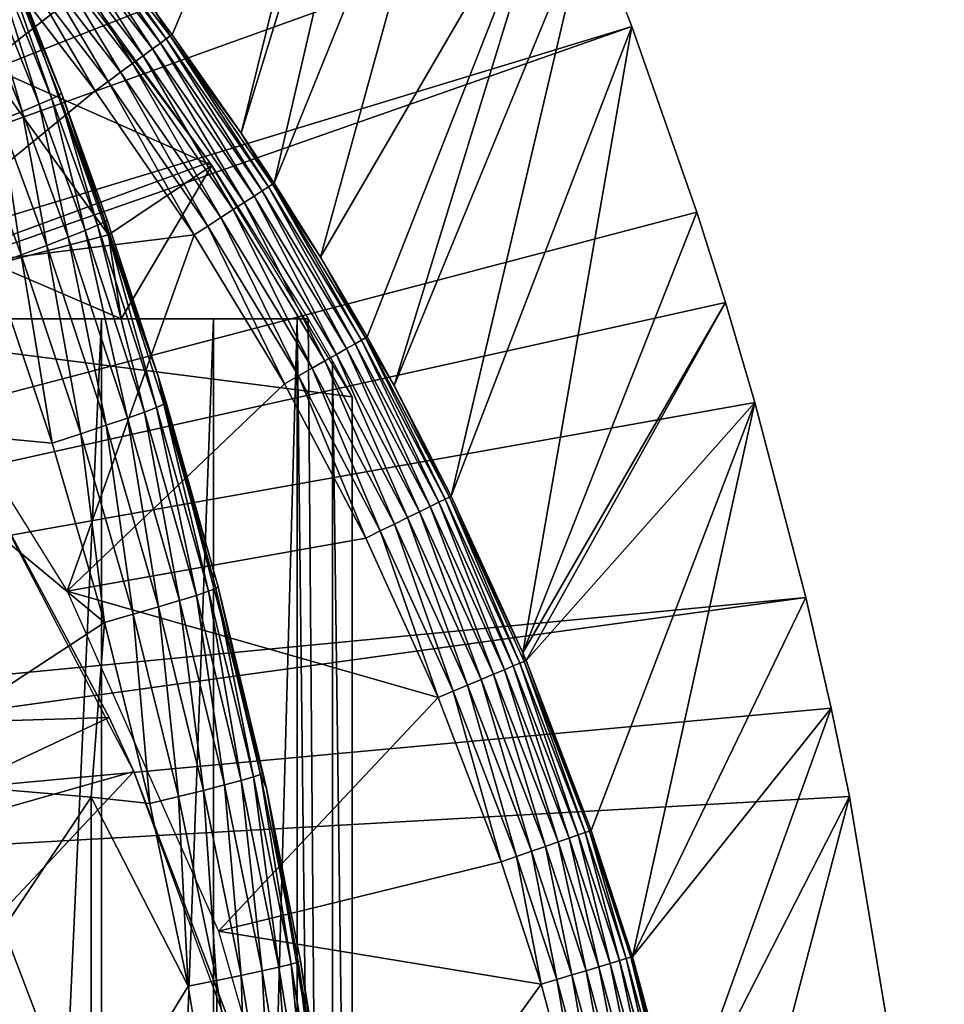
# Model space of a CAD drawing. Extents: x 0 to 508, y 0 to 1505.
# Drawn here: x 441 to 446, y 98 to 104 of the extents above; entities that cross this region are included whole.
import ezdxf

# ---------------------------------------------------------------- set-up
doc = ezdxf.new("R2010")
doc.units = 0
doc.header["$MEASUREMENT"] = 0
doc.layers.get('0').update_dxf_attribs({"linetype": 'CONTINUOUS'})

msp = doc.modelspace()

# ---------------------------------------------------------------- linework, layer by layer
for points in [[(431.565002, 100.7463, 0.052415), (441.062012, 109.4972, 0.052415), (441.581787, 108.789101, 0.052415)], [(431.565002, 100.7463, 0.052415), (441.581787, 108.789101, 0.052415), (442.116302, 107.9907, 0.052415)], [(442.116302, 107.9907, 0.052415), (442.2052, 107.850098, 0.052415), (431.565002, 100.7463, 0.052415)], [(431.565002, 100.7463, 0.052415), (442.2052, 107.850098, 0.052415), (442.621185, 107.1595, 0.052415)], [(431.565002, 100.7463, 0.052415), (442.621185, 107.1595, 0.052415), (431.858612, 100.296898, 0.052415)], [(431.858612, 100.296898, 0.052415), (442.621185, 107.1595, 0.052415), (443.095306, 106.296898, 0.052415)], [(431.858612, 100.296898, 0.052415), (443.095306, 106.296898, 0.052415), (443.220886, 106.052902, 0.052415)], [(441.911499, 103.490799, 49.579842), (443.095306, 106.296898, 0.052415), (441.827515, 103.604401, 49.58025)], [(441.911499, 103.490799, 49.579842), (442.274109, 102.974998, 49.577999), (443.095306, 106.296898, 0.052415)], [(443.095306, 106.296898, 0.052415), (442.274109, 102.974998, 49.577999), (443.220886, 106.052902, 0.052415)], [(443.537689, 105.404297, 0.052415), (431.858612, 100.296898, 0.052415), (443.220886, 106.052902, 0.052415)], [(443.220886, 106.052902, 0.052415), (442.274109, 102.974998, 49.577999), (442.447205, 102.712601, 49.577099)], [(443.220886, 106.052902, 0.052415), (442.447205, 102.712601, 49.577099), (443.537689, 105.404297, 0.052415)], [(443.537689, 105.404297, 0.052415), (432.074188, 99.805359, 0.052415), (431.858612, 100.296898, 0.052415)], [(443.947205, 104.482903, 0.052415), (432.074188, 99.805359, 0.052415), (443.537689, 105.404297, 0.052415)], [(443.537689, 105.404297, 0.052415), (442.447205, 102.712601, 49.577099), (442.690704, 102.3237, 49.575821)], [(443.537689, 105.404297, 0.052415), (442.690704, 102.3237, 49.575821), (443.947205, 104.482903, 0.052415)], [(443.947205, 104.482903, 0.052415), (444.094391, 104.124802, 0.052415), (432.074188, 99.805359, 0.052415)], [(443.947205, 104.482903, 0.052415), (442.690704, 102.3237, 49.575821), (442.935608, 101.905602, 49.574509)], [(443.947205, 104.482903, 0.052415), (442.935608, 101.905602, 49.574509), (443.076385, 101.651299, 49.57375)], [(443.947205, 104.482903, 0.052415), (443.076385, 101.651299, 49.57375), (444.094391, 104.124802, 0.052415)], [(440.225189, 104.170898, 60.488522), (441.447296, 103.732101, 61.486061), (440.933197, 103.330101, 60.488522)], [(432.074188, 99.805359, 0.052415), (444.094391, 104.124802, 0.052415), (444.322906, 103.5345, 0.052415)], [(444.094391, 104.124802, 0.052415), (443.076385, 101.651299, 49.57375), (443.376099, 101.070396, 49.57209)], [(444.094391, 104.124802, 0.052415), (443.376099, 101.070396, 49.57209), (444.322906, 103.5345, 0.052415)], [(440.845612, 104.0494, 84.147263), (441.215607, 103.125999, 84.122528), (440.911194, 104.080704, 83.949493)], [(440.911194, 104.080704, 83.949493), (441.280487, 103.154999, 83.926689), (440.950409, 104.100899, 83.743507)], [(440.911194, 104.080704, 83.949493), (441.215607, 103.125999, 84.122528), (441.280487, 103.154999, 83.926689)], [(441.331299, 103.183502, 83.515121), (441.09201, 103.7967, 83.527618), (440.950409, 104.100899, 83.743507)], [(440.950409, 104.100899, 83.743507), (441.280487, 103.154999, 83.926689), (441.319305, 103.174202, 83.722908)], [(440.950409, 104.100899, 83.743507), (441.319305, 103.174202, 83.722908), (441.331299, 103.183502, 83.515121)], [(440.755096, 104.007797, 84.332916), (441.125793, 103.088097, 84.306648), (440.845612, 104.0494, 84.147263)], [(440.755096, 104.007797, 84.332916), (441.012909, 103.041901, 84.475502), (441.125793, 103.088097, 84.306648)], [(440.845612, 104.0494, 84.147263), (441.125793, 103.088097, 84.306648), (441.215607, 103.125999, 84.122528)], [(441.850403, 103.446098, 49.818081), (441.464813, 104.012299, 49.744789), (441.434601, 103.988197, 49.819241)], [(441.8815, 103.468903, 49.74332), (441.484802, 104.028297, 49.664921), (441.464813, 104.012299, 49.744789)], [(441.850403, 103.446098, 49.818081), (441.8815, 103.468903, 49.74332), (441.464813, 104.012299, 49.744789)], [(441.9021, 103.484001, 49.663139), (441.827515, 103.604401, 49.58025), (441.484802, 104.028297, 49.664921)], [(441.8815, 103.468903, 49.74332), (441.9021, 103.484001, 49.663139), (441.484802, 104.028297, 49.664921)], [(439.816986, 101.980103, 69.109467), (441.24939, 103.980103, 69.109467), (438.632202, 103.980103, 69.109467)], [(442.107513, 102.8228, 69.109467), (441.24939, 103.980103, 69.109467), (439.816986, 101.980103, 69.109467)], [(441.760406, 103.380203, 49.943161), (441.395111, 103.956596, 49.886181), (441.347504, 103.918404, 49.943729)], [(441.809601, 103.416298, 49.88533), (441.434601, 103.988197, 49.819241), (441.395111, 103.956596, 49.886181)], [(441.760406, 103.380203, 49.943161), (441.809601, 103.416298, 49.88533), (441.395111, 103.956596, 49.886181)], [(441.809601, 103.416298, 49.88533), (441.850403, 103.446098, 49.818081), (441.434601, 103.988197, 49.819241)], [(441.703888, 103.338997, 49.989929), (441.347504, 103.918404, 49.943729), (441.292908, 103.874802, 49.990261)], [(441.703888, 103.338997, 49.989929), (441.760406, 103.380203, 49.943161), (441.347504, 103.918404, 49.943729)], [(441.641998, 103.293503, 50.024311), (441.292908, 103.874802, 49.990261), (441.233093, 103.827003, 50.02446)], [(441.641998, 103.293503, 50.024311), (441.703888, 103.338997, 49.989929), (441.292908, 103.874802, 49.990261)], [(441.576294, 103.245399, 50.045341), (441.233093, 103.827003, 50.02446), (441.169708, 103.776199, 50.04538)], [(441.576294, 103.245399, 50.045341), (441.641998, 103.293503, 50.024311), (441.233093, 103.827003, 50.02446)], [(441.331299, 103.183502, 83.515121), (441.84021, 101.694901, 73.109467), (441.09201, 103.7967, 73.109467)], [(441.331299, 103.183502, 83.515121), (441.09201, 103.7967, 73.109467), (441.09201, 103.7967, 83.527618)], [(441.169708, 103.776199, 50.04538), (441.104401, 103.723999, 50.052422), (441.508698, 103.1959, 50.052422)], [(441.169708, 103.776199, 50.04538), (441.508698, 103.1959, 50.052422), (441.576294, 103.245399, 50.045341)], [(441.508698, 103.1959, 50.052422), (441.104401, 103.723999, 50.052422), (440.326508, 102.228996, 50.052422)], [(440.933197, 103.330101, 60.488522), (441.447296, 103.732101, 61.486061), (442.120209, 102.803902, 61.486061)], [(441.9021, 103.484001, 49.663139), (441.911499, 103.490799, 49.579842), (441.827515, 103.604401, 49.58025)], [(432.074188, 99.805359, 0.052415), (444.322906, 103.5345, 0.052415), (432.205994, 99.285011, 0.052415)], [(432.205994, 99.285011, 0.052415), (444.322906, 103.5345, 0.052415), (444.663513, 102.559998, 0.052415)], [(441.9021, 103.484001, 49.663139), (442.274109, 102.974998, 49.577999), (441.911499, 103.490799, 49.579842)], [(444.322906, 103.5345, 0.052415), (443.376099, 101.070396, 49.57209), (443.751007, 100.248001, 49.569969)], [(444.322906, 103.5345, 0.052415), (443.751007, 100.248001, 49.569969), (444.663513, 102.559998, 0.052415)], [(442.341888, 102.644699, 49.884201), (441.850403, 103.446098, 49.818081), (441.809601, 103.416298, 49.88533)], [(442.384308, 102.671997, 49.81654), (441.8815, 103.468903, 49.74332), (441.850403, 103.446098, 49.818081)], [(442.341888, 102.644699, 49.884201), (442.384308, 102.671997, 49.81654), (441.850403, 103.446098, 49.818081)], [(442.416595, 102.692802, 49.741348), (441.9021, 103.484001, 49.663139), (441.8815, 103.468903, 49.74332)], [(442.384308, 102.671997, 49.81654), (442.416595, 102.692802, 49.741348), (441.8815, 103.468903, 49.74332)], [(442.437805, 102.706596, 49.66077), (442.274109, 102.974998, 49.577999), (441.9021, 103.484001, 49.663139)], [(442.416595, 102.692802, 49.741348), (442.437805, 102.706596, 49.66077), (441.9021, 103.484001, 49.663139)], [(442.290588, 102.611397, 49.942402), (441.809601, 103.416298, 49.88533), (441.760406, 103.380203, 49.943161)], [(442.290588, 102.611397, 49.942402), (442.341888, 102.644699, 49.884201), (441.809601, 103.416298, 49.88533)], [(442.166992, 102.5317, 50.024109), (441.703888, 103.338997, 49.989929), (441.641998, 103.293503, 50.024311)], [(442.231689, 102.573402, 49.989491), (441.760406, 103.380203, 49.943161), (441.703888, 103.338997, 49.989929)], [(442.166992, 102.5317, 50.024109), (442.231689, 102.573402, 49.989491), (441.703888, 103.338997, 49.989929)], [(442.231689, 102.573402, 49.989491), (442.290588, 102.611397, 49.942402), (441.760406, 103.380203, 49.943161)], [(440.933197, 103.330101, 60.488522), (441.578308, 102.440399, 60.488522), (440.97879, 102.286102, 59.703018)], [(440.933197, 103.330101, 60.488522), (442.120209, 102.803902, 61.486061), (441.578308, 102.440399, 60.488522)], [(442.098389, 102.487297, 50.045292), (441.641998, 103.293503, 50.024311), (441.576294, 103.245399, 50.045341)], [(442.098389, 102.487297, 50.045292), (442.166992, 102.5317, 50.024109), (441.641998, 103.293503, 50.024311)], [(441.576294, 103.245399, 50.045341), (441.508698, 103.1959, 50.052422), (442.02771, 102.441704, 50.052422)], [(441.576294, 103.245399, 50.045341), (442.02771, 102.441704, 50.052422), (442.098389, 102.487297, 50.045292)], [(441.508698, 103.1959, 50.052422), (440.326508, 102.228996, 50.052422), (442.02771, 102.441704, 50.052422)], [(441.331299, 103.183502, 83.515121), (441.319305, 103.174202, 83.722908), (441.559113, 102.509399, 83.706413)], [(441.331299, 103.183502, 83.515121), (441.559113, 102.509399, 83.706413), (441.571014, 102.5186, 83.500214)], [(441.571014, 102.5186, 83.500214), (441.84021, 101.694901, 73.109467), (441.331299, 103.183502, 83.515121)], [(441.215607, 103.125999, 84.122528), (441.455902, 102.463997, 84.10321), (441.280487, 103.154999, 83.926689)], [(441.280487, 103.154999, 83.926689), (441.520508, 102.490997, 83.908691), (441.319305, 103.174202, 83.722908)], [(441.280487, 103.154999, 83.926689), (441.455902, 102.463997, 84.10321), (441.520508, 102.490997, 83.908691)], [(441.319305, 103.174202, 83.722908), (441.520508, 102.490997, 83.908691), (441.559113, 102.509399, 83.706413)], [(441.012909, 103.041901, 84.475502), (441.254211, 102.385597, 84.454407), (441.125793, 103.088097, 84.306648)], [(441.125793, 103.088097, 84.306648), (441.366608, 102.428596, 84.286278), (441.215607, 103.125999, 84.122528)], [(441.125793, 103.088097, 84.306648), (441.254211, 102.385597, 84.454407), (441.366608, 102.428596, 84.286278)], [(441.215607, 103.125999, 84.122528), (441.366608, 102.428596, 84.286278), (441.455902, 102.463997, 84.10321)], [(440.878998, 102.988098, 84.625816), (441.120911, 102.335899, 84.604408), (441.012909, 103.041901, 84.475502)], [(441.012909, 103.041901, 84.475502), (441.120911, 102.335899, 84.604408), (441.254211, 102.385597, 84.454407)], [(440.878998, 102.988098, 84.625816), (440.969208, 102.280403, 84.733437), (441.120911, 102.335899, 84.604408)], [(442.437805, 102.706596, 49.66077), (442.447205, 102.712601, 49.577099), (442.274109, 102.974998, 49.577999)], [(439.816986, 101.980103, 69.109467), (442.856689, 101.592201, 69.109467), (442.107513, 102.8228, 69.109467)], [(441.578308, 102.440399, 60.488522), (442.120209, 102.803902, 61.486061), (441.644592, 102, 60.229622)], [(442.120209, 102.803902, 61.486061), (442.625305, 102, 61.486061), (441.644592, 102, 60.229622)], [(442.827209, 101.844299, 49.883121), (442.384308, 102.671997, 49.81654), (442.341888, 102.644699, 49.884201)], [(442.871185, 101.869102, 49.815071), (442.416595, 102.692802, 49.741348), (442.384308, 102.671997, 49.81654)], [(442.827209, 101.844299, 49.883121), (442.871185, 101.869102, 49.815071), (442.384308, 102.671997, 49.81654)], [(442.904388, 101.887901, 49.739479), (442.437805, 102.706596, 49.66077), (442.416595, 102.692802, 49.741348)], [(442.871185, 101.869102, 49.815071), (442.904388, 101.887901, 49.739479), (442.416595, 102.692802, 49.741348)], [(442.437805, 102.706596, 49.66077), (442.690704, 102.3237, 49.575821), (442.447205, 102.712601, 49.577099)], [(442.926086, 101.9002, 49.65852), (442.690704, 102.3237, 49.575821), (442.437805, 102.706596, 49.66077)], [(442.904388, 101.887901, 49.739479), (442.926086, 101.9002, 49.65852), (442.437805, 102.706596, 49.66077)], [(442.773987, 101.814201, 49.941681), (442.341888, 102.644699, 49.884201), (442.290588, 102.611397, 49.942402)], [(442.773987, 101.814201, 49.941681), (442.827209, 101.844299, 49.883121), (442.341888, 102.644699, 49.884201)], [(442.645599, 101.7416, 50.023918), (442.231689, 102.573402, 49.989491), (442.166992, 102.5317, 50.024109)], [(442.712799, 101.779602, 49.989071), (442.290588, 102.611397, 49.942402), (442.231689, 102.573402, 49.989491)], [(442.645599, 101.7416, 50.023918), (442.712799, 101.779602, 49.989071), (442.231689, 102.573402, 49.989491)], [(442.712799, 101.779602, 49.989071), (442.773987, 101.814201, 49.941681), (442.290588, 102.611397, 49.942402)], [(432.205994, 99.285011, 0.052415), (444.663513, 102.559998, 0.052415), (444.813385, 102.086304, 0.052415)], [(441.571014, 102.5186, 83.500214), (441.559113, 102.509399, 83.706413), (441.84021, 101.694901, 83.480522)], [(441.571014, 102.5186, 83.500214), (441.84021, 101.694901, 83.480522), (441.84021, 101.694901, 73.109467)], [(442.57431, 101.701302, 50.045238), (442.166992, 102.5317, 50.024109), (442.098389, 102.487297, 50.045292)], [(442.57431, 101.701302, 50.045238), (442.645599, 101.7416, 50.023918), (442.166992, 102.5317, 50.024109)], [(444.663513, 102.559998, 0.052415), (443.751007, 100.248001, 49.569969), (444.813385, 102.086304, 0.052415)], [(441.677704, 101.480202, 84.255966), (441.455902, 102.463997, 84.10321), (441.366608, 102.428596, 84.286278)], [(441.766388, 101.511803, 84.074341), (441.520508, 102.490997, 83.908691), (441.455902, 102.463997, 84.10321)], [(441.766388, 101.511803, 84.074341), (441.455902, 102.463997, 84.10321), (441.677704, 101.480202, 84.255966)], [(441.830597, 101.536301, 83.881599), (441.559113, 102.509399, 83.706413), (441.520508, 102.490997, 83.908691)], [(441.830597, 101.536301, 83.881599), (441.520508, 102.490997, 83.908691), (441.766388, 101.511803, 84.074341)], [(441.868988, 101.553101, 83.681328), (441.84021, 101.694901, 83.480522), (441.559113, 102.509399, 83.706413)], [(441.868988, 101.553101, 83.681328), (441.559113, 102.509399, 83.706413), (441.830597, 101.536301, 83.881599)], [(442.098389, 102.487297, 50.045292), (442.02771, 102.441704, 50.052422), (442.500793, 101.659698, 50.052422)], [(442.098389, 102.487297, 50.045292), (442.500793, 101.659698, 50.052422), (442.57431, 101.701302, 50.045238)], [(442.02771, 102.441704, 50.052422), (440.326508, 102.228996, 50.052422), (441.361603, 100.572601, 50.052422)], [(441.578308, 102.440399, 60.488522), (441.644592, 102, 60.229622), (440.97879, 102.286102, 59.703018)], [(441.566101, 101.442101, 84.423119), (441.366608, 102.428596, 84.286278), (441.254211, 102.385597, 84.454407)], [(442.02771, 102.441704, 50.052422), (441.361603, 100.572601, 50.052422), (442.500793, 101.659698, 50.052422)], [(441.677704, 101.480202, 84.255966), (441.366608, 102.428596, 84.286278), (441.566101, 101.442101, 84.423119)], [(441.433502, 101.398102, 84.57267), (441.254211, 102.385597, 84.454407), (441.120911, 102.335899, 84.604408)], [(441.566101, 101.442101, 84.423119), (441.254211, 102.385597, 84.454407), (441.433502, 101.398102, 84.57267)], [(441.282593, 101.348999, 84.701843), (441.120911, 102.335899, 84.604408), (440.969208, 102.280403, 84.733437)], [(441.433502, 101.398102, 84.57267), (441.120911, 102.335899, 84.604408), (441.282593, 101.348999, 84.701843)], [(442.926086, 101.9002, 49.65852), (442.935608, 101.905602, 49.574509), (442.690704, 102.3237, 49.575821)], [(440.969208, 102.280403, 84.733437), (440.312988, 101.438499, 85.311989), (441.282593, 101.348999, 84.701843)], [(441.644592, 102, 60.229622), (440.548615, 102, 59.072521), (440.97879, 102.286102, 59.703018)], [(444.813385, 102.086304, 0.052415), (444.967987, 101.561096, 0.052415), (432.205994, 99.285011, 0.052415)], [(443.767914, 100.207703, 49.56987), (444.813385, 102.086304, 0.052415), (443.751007, 100.248001, 49.569969)], [(443.767914, 100.207703, 49.56987), (444.967987, 101.561096, 0.052415), (444.813385, 102.086304, 0.052415)], [(439.956085, 102, 62.393379), (440.548615, 102, 59.072521), (441.644592, 102, 60.229622)], [(439.956085, 102, 62.393379), (441.644592, 102, 60.229622), (440.814789, 102, 63.598331)], [(440.814789, 102, 63.598331), (441.644592, 102, 60.229622), (442.625305, 102, 61.486061)], [(440.814789, 102, 63.598331), (442.625305, 102, 61.486061), (441.541595, 102, 64.887192)], [(441.541595, 102, 64.887192), (441.541595, 86.000076, 64.887192), (440.814789, 86.000076, 63.598331)], [(441.541595, 102, 64.887192), (440.814789, 86.000076, 63.598331), (440.814789, 102, 63.598331)], [(441.541595, 102, 64.887192), (442.625305, 102, 61.486061), (442.128204, 102, 66.245537)], [(442.128204, 102, 66.245537), (442.128204, 86.000076, 66.245537), (441.541595, 86.000076, 64.887192)], [(442.128204, 102, 66.245537), (441.541595, 86.000076, 64.887192), (441.541595, 102, 64.887192)], [(442.128204, 102, 66.245537), (442.625305, 102, 61.486061), (442.568207, 102, 67.658234)], [(442.568207, 102, 67.658234), (442.568207, 86.000076, 67.658234), (442.128204, 86.000076, 66.245537)], [(442.568207, 102, 67.658234), (442.128204, 86.000076, 66.245537), (442.128204, 102, 66.245537)], [(442.568207, 102, 67.658234), (442.625305, 102, 61.486061), (442.625305, 102, 67.89077)], [(442.625305, 102, 67.89077), (442.753387, 86.22229, 68.491631), (442.568207, 102, 67.658234)], [(442.753387, 86.22229, 68.491631), (442.568207, 86.000076, 67.658234), (442.568207, 102, 67.658234)], [(442.753387, 101.777802, 68.491631), (442.753387, 86.22229, 68.491631), (442.625305, 102, 67.89077)], [(439.816986, 96.000076, 69.109467), (442.856689, 93.999977, 69.109467), (439.816986, 101.980103, 69.109467)], [(439.816986, 101.980103, 69.109467), (442.856689, 93.999977, 69.109467), (442.856689, 101.592201, 69.109467)], [(443.344513, 101.054901, 49.737728), (442.926086, 101.9002, 49.65852), (442.904388, 101.887901, 49.739479)], [(442.926086, 101.9002, 49.65852), (443.076385, 101.651299, 49.57375), (442.935608, 101.905602, 49.574509)], [(443.366699, 101.065804, 49.65641), (443.076385, 101.651299, 49.57375), (442.926086, 101.9002, 49.65852)], [(443.344513, 101.054901, 49.737728), (443.366699, 101.065804, 49.65641), (442.926086, 101.9002, 49.65852)], [(443.209991, 100.988998, 49.941002), (442.827209, 101.844299, 49.883121), (442.773987, 101.814201, 49.941681)], [(443.265106, 101.015999, 49.882111), (442.871185, 101.869102, 49.815071), (442.827209, 101.844299, 49.883121)], [(443.209991, 100.988998, 49.941002), (443.265106, 101.015999, 49.882111), (442.827209, 101.844299, 49.883121)], [(443.310303, 101.0382, 49.81369), (442.904388, 101.887901, 49.739479), (442.871185, 101.869102, 49.815071)], [(443.265106, 101.015999, 49.882111), (443.310303, 101.0382, 49.81369), (442.871185, 101.869102, 49.815071)], [(443.310303, 101.0382, 49.81369), (443.344513, 101.054901, 49.737728), (442.904388, 101.887901, 49.739479)], [(443.146912, 100.958099, 49.98867), (442.773987, 101.814201, 49.941681), (442.712799, 101.779602, 49.989071)], [(443.146912, 100.958099, 49.98867), (443.209991, 100.988998, 49.941002), (442.773987, 101.814201, 49.941681)], [(443.003601, 100.887802, 50.0452), (442.645599, 101.7416, 50.023918), (442.57431, 101.701302, 50.045238)], [(443.077393, 100.924004, 50.023739), (442.712799, 101.779602, 49.989071), (442.645599, 101.7416, 50.023918)], [(443.003601, 100.887802, 50.0452), (443.077393, 100.924004, 50.023739), (442.645599, 101.7416, 50.023918)], [(443.077393, 100.924004, 50.023739), (443.146912, 100.958099, 49.98867), (442.712799, 101.779602, 49.989071)], [(442.856689, 101.592201, 69.109467), (442.856689, 93.999977, 69.109467), (442.753387, 101.777802, 68.491631)], [(442.753387, 101.777802, 68.491631), (442.856689, 93.999977, 69.109467), (442.753387, 86.22229, 68.491631)], [(441.88089, 101.561897, 83.477272), (441.84021, 101.694901, 83.480522), (441.868988, 101.553101, 83.681328)], [(441.84021, 101.694901, 83.480522), (441.88089, 101.561897, 83.477272), (441.84021, 101.694901, 73.109467)], [(441.84021, 101.694901, 73.109467), (441.88089, 101.561897, 83.477272), (442.15329, 100.5952, 83.453568)], [(441.84021, 101.694901, 73.109467), (442.15329, 100.5952, 83.453568), (442.406311, 99.536903, 73.109467)], [(442.57431, 101.701302, 50.045238), (442.500793, 101.659698, 50.052422), (442.92749, 100.850502, 50.052422)], [(442.57431, 101.701302, 50.045238), (442.92749, 100.850502, 50.052422), (443.003601, 100.887802, 50.0452)], [(441.361603, 100.572601, 50.052422), (442.92749, 100.850502, 50.052422), (442.500793, 101.659698, 50.052422)], [(443.366699, 101.065804, 49.65641), (443.376099, 101.070396, 49.57209), (443.076385, 101.651299, 49.57375)], [(432.205994, 99.285011, 0.052415), (444.967987, 101.561096, 0.052415), (445.235504, 100.539101, 0.052415)], [(442.039307, 100.550201, 84.045197), (441.830597, 101.536301, 83.881599), (441.766388, 101.511803, 84.074341)], [(442.103088, 100.5718, 83.854088), (441.868988, 101.553101, 83.681328), (441.830597, 101.536301, 83.881599)], [(442.103088, 100.5718, 83.854088), (441.830597, 101.536301, 83.881599), (442.039307, 100.550201, 84.045197)], [(442.141296, 100.586899, 83.655678), (441.88089, 101.561897, 83.477272), (441.868988, 101.553101, 83.681328)], [(442.141296, 100.586899, 83.655678), (441.868988, 101.553101, 83.681328), (442.103088, 100.5718, 83.854088)], [(442.15329, 100.5952, 83.453568), (441.88089, 101.561897, 83.477272), (442.141296, 100.586899, 83.655678)], [(444.109894, 99.317551, 49.567879), (444.967987, 101.561096, 0.052415), (443.767914, 100.207703, 49.56987)], [(444.325897, 98.654991, 49.566601), (444.967987, 101.561096, 0.052415), (444.109894, 99.317551, 49.567879)], [(444.325897, 98.654991, 49.566601), (445.235504, 100.539101, 0.052415), (444.967987, 101.561096, 0.052415)], [(441.840088, 100.489098, 84.391739), (441.677704, 101.480202, 84.255966), (441.566101, 101.442101, 84.423119)], [(441.951111, 100.522499, 84.22551), (441.766388, 101.511803, 84.074341), (441.677704, 101.480202, 84.255966)], [(441.951111, 100.522499, 84.22551), (441.677704, 101.480202, 84.255966), (441.840088, 100.489098, 84.391739)], [(442.039307, 100.550201, 84.045197), (441.766388, 101.511803, 84.074341), (441.951111, 100.522499, 84.22551)], [(441.558197, 100.408302, 84.670097), (441.282593, 101.348999, 84.701843), (440.312988, 101.438499, 85.311989)], [(440.312988, 101.438499, 85.311989), (440.312988, 99.59185, 85.602959), (441.558197, 100.408302, 84.670097)], [(441.708313, 100.450897, 84.54084), (441.566101, 101.442101, 84.423119), (441.433502, 101.398102, 84.57267)], [(441.840088, 100.489098, 84.391739), (441.566101, 101.442101, 84.423119), (441.708313, 100.450897, 84.54084)], [(441.558197, 100.408302, 84.670097), (441.433502, 101.398102, 84.57267), (441.282593, 101.348999, 84.701843)], [(441.708313, 100.450897, 84.54084), (441.433502, 101.398102, 84.57267), (441.558197, 100.408302, 84.670097)], [(440.88681, 101.205704, 58.97216), (439.6427, 99.849937, 62.013309), (441.581085, 99.910378, 58.97216)], [(440.88681, 101.205704, 14.10947), (440.88681, 101.205704, 58.97216), (441.581085, 99.910378, 58.97216)], [(440.88681, 101.205704, 14.10947), (441.581085, 99.910378, 58.97216), (441.710602, 99.626541, 14.10947)], [(443.735992, 100.194298, 49.736118), (443.366699, 101.065804, 49.65641), (443.344513, 101.054901, 49.737728)], [(443.366699, 101.065804, 49.65641), (443.751007, 100.248001, 49.569969), (443.376099, 101.070396, 49.57209)], [(443.758514, 100.203796, 49.65448), (443.751007, 100.248001, 49.569969), (443.366699, 101.065804, 49.65641)], [(443.735992, 100.194298, 49.736118), (443.758514, 100.203796, 49.65448), (443.366699, 101.065804, 49.65641)], [(443.597992, 100.136497, 49.94038), (443.265106, 101.015999, 49.882111), (443.209991, 100.988998, 49.941002)], [(443.65451, 100.160202, 49.88118), (443.310303, 101.0382, 49.81369), (443.265106, 101.015999, 49.882111)], [(443.597992, 100.136497, 49.94038), (443.65451, 100.160202, 49.88118), (443.265106, 101.015999, 49.882111)], [(443.700989, 100.179703, 49.812431), (443.344513, 101.054901, 49.737728), (443.310303, 101.0382, 49.81369)], [(443.65451, 100.160202, 49.88118), (443.700989, 100.179703, 49.812431), (443.310303, 101.0382, 49.81369)], [(443.700989, 100.179703, 49.812431), (443.735992, 100.194298, 49.736118), (443.344513, 101.054901, 49.737728)], [(443.53299, 100.109299, 49.988312), (443.209991, 100.988998, 49.941002), (443.146912, 100.958099, 49.98867)], [(443.53299, 100.109299, 49.988312), (443.597992, 100.136497, 49.94038), (443.209991, 100.988998, 49.941002)], [(443.385406, 100.047501, 50.045151), (443.077393, 100.924004, 50.023739), (443.003601, 100.887802, 50.0452)], [(443.461395, 100.0793, 50.023579), (443.146912, 100.958099, 49.98867), (443.077393, 100.924004, 50.023739)], [(443.385406, 100.047501, 50.045151), (443.461395, 100.0793, 50.023579), (443.077393, 100.924004, 50.023739)], [(443.461395, 100.0793, 50.023579), (443.53299, 100.109299, 49.988312), (443.146912, 100.958099, 49.98867)], [(443.003601, 100.887802, 50.0452), (442.92749, 100.850502, 50.052422), (443.307007, 100.014702, 50.052422)], [(443.003601, 100.887802, 50.0452), (443.307007, 100.014702, 50.052422), (443.385406, 100.047501, 50.045151)], [(441.361603, 100.572601, 50.052422), (443.307007, 100.014702, 50.052422), (442.92749, 100.850502, 50.052422)], [(442.156006, 98.788383, 50.052422), (443.307007, 100.014702, 50.052422), (441.361603, 100.572601, 50.052422)], [(442.186798, 99.555733, 84.196274), (442.039307, 100.550201, 84.045197), (441.951111, 100.522499, 84.22551)], [(442.274506, 99.579453, 84.017151), (442.103088, 100.5718, 83.854088), (442.039307, 100.550201, 84.045197)], [(442.274506, 99.579453, 84.017151), (442.039307, 100.550201, 84.045197), (442.186798, 99.555733, 84.196274)], [(442.338013, 99.598167, 83.827507), (442.141296, 100.586899, 83.655678), (442.103088, 100.5718, 83.854088)], [(442.338013, 99.598167, 83.827507), (442.103088, 100.5718, 83.854088), (442.274506, 99.579453, 84.017151)], [(442.37619, 99.611282, 83.630753), (442.15329, 100.5952, 83.453568), (442.141296, 100.586899, 83.655678)], [(442.37619, 99.611282, 83.630753), (442.141296, 100.586899, 83.655678), (442.338013, 99.598167, 83.827507)], [(442.388306, 99.618912, 83.430389), (442.15329, 100.5952, 83.453568), (442.37619, 99.611282, 83.630753)], [(442.406311, 99.536903, 73.109467), (442.15329, 100.5952, 83.453568), (442.388306, 99.618912, 83.430389)], [(432.205994, 99.285011, 0.052415), (445.235504, 100.539101, 0.052415), (432.250305, 98.75, 0.052415)], [(445.235504, 100.539101, 0.052415), (445.368408, 99.958542, 0.052415), (432.250305, 98.75, 0.052415)], [(442.076385, 99.527359, 84.361656), (441.951111, 100.522499, 84.22551), (441.840088, 100.489098, 84.391739)], [(442.186798, 99.555733, 84.196274), (441.951111, 100.522499, 84.22551), (442.076385, 99.527359, 84.361656)], [(445.368408, 99.958542, 0.052415), (445.235504, 100.539101, 0.052415), (444.325897, 98.654991, 49.566601)], [(441.795898, 99.458809, 84.639671), (441.708313, 100.450897, 84.54084), (441.558197, 100.408302, 84.670097)], [(441.945313, 99.494926, 84.510338), (441.840088, 100.489098, 84.391739), (441.708313, 100.450897, 84.54084)], [(441.945313, 99.494926, 84.510338), (441.708313, 100.450897, 84.54084), (441.795898, 99.458809, 84.639671)], [(442.076385, 99.527359, 84.361656), (441.840088, 100.489098, 84.391739), (441.945313, 99.494926, 84.510338)], [(441.558197, 100.408302, 84.670097), (440.312988, 99.59185, 85.602959), (441.488312, 99.490883, 84.853333)], [(441.558197, 100.408302, 84.670097), (441.488312, 99.490883, 84.853333), (441.795898, 99.458809, 84.639671)], [(443.758514, 100.203796, 49.65448), (443.767914, 100.207703, 49.56987), (443.751007, 100.248001, 49.569969)], [(444.041992, 99.293709, 49.811291), (443.735992, 100.194298, 49.736118), (443.700989, 100.179703, 49.812431)], [(444.077698, 99.306229, 49.73468), (443.758514, 100.203796, 49.65448), (443.735992, 100.194298, 49.736118)], [(444.041992, 99.293709, 49.811291), (444.077698, 99.306229, 49.73468), (443.735992, 100.194298, 49.736118)], [(444.100586, 99.314209, 49.652748), (443.767914, 100.207703, 49.56987), (443.758514, 100.203796, 49.65448)], [(444.077698, 99.306229, 49.73468), (444.100586, 99.314209, 49.652748), (443.758514, 100.203796, 49.65448)], [(444.100586, 99.314209, 49.652748), (444.109894, 99.317551, 49.567879), (443.767914, 100.207703, 49.56987)], [(443.869995, 99.233513, 49.98798), (443.597992, 100.136497, 49.94038), (443.53299, 100.109299, 49.988312)], [(443.936615, 99.256752, 49.939819), (443.65451, 100.160202, 49.88118), (443.597992, 100.136497, 49.94038)], [(443.869995, 99.233513, 49.98798), (443.936615, 99.256752, 49.939819), (443.597992, 100.136497, 49.94038)], [(443.994507, 99.277138, 49.880348), (443.700989, 100.179703, 49.812431), (443.65451, 100.160202, 49.88118)], [(443.936615, 99.256752, 49.939819), (443.994507, 99.277138, 49.880348), (443.65451, 100.160202, 49.88118)], [(443.994507, 99.277138, 49.880348), (444.041992, 99.293709, 49.811291), (443.700989, 100.179703, 49.812431)], [(443.7966, 99.207764, 50.02343), (443.53299, 100.109299, 49.988312), (443.461395, 100.0793, 50.023579)], [(443.7966, 99.207764, 50.02343), (443.869995, 99.233513, 49.98798), (443.53299, 100.109299, 49.988312)], [(443.385406, 100.047501, 50.045151), (443.307007, 100.014702, 50.052422), (443.638306, 99.152328, 50.052422)], [(443.718597, 99.180458, 50.04512), (443.461395, 100.0793, 50.023579), (443.385406, 100.047501, 50.045151)], [(443.385406, 100.047501, 50.045151), (443.638306, 99.152328, 50.052422), (443.718597, 99.180458, 50.04512)], [(443.718597, 99.180458, 50.04512), (443.7966, 99.207764, 50.02343), (443.461395, 100.0793, 50.023579)], [(442.156006, 98.788383, 50.052422), (443.638306, 99.152328, 50.052422), (443.307007, 100.014702, 50.052422)], [(432.250305, 98.75, 0.052415), (445.368408, 99.958542, 0.052415), (445.464691, 99.495407, 0.052415)], [(444.571106, 97.747093, 49.565121), (445.368408, 99.958542, 0.052415), (444.325897, 98.654991, 49.566601)], [(444.571106, 97.747093, 49.565121), (445.464691, 99.495407, 0.052415), (445.368408, 99.958542, 0.052415)], [(441.581085, 99.910378, 58.97216), (439.6427, 99.849937, 62.013309), (439.857391, 99.100594, 62.27076)], [(441.581085, 99.910378, 58.97216), (439.857391, 99.100594, 62.27076), (441.710602, 99.626541, 58.97216)], [(441.581085, 99.910378, 58.97216), (441.710602, 99.626541, 58.97216), (441.710602, 99.626541, 14.10947)], [(441.710602, 99.626541, 58.97216), (439.857391, 99.100594, 62.27076), (440.124603, 97.935799, 62.60947)], [(441.710602, 99.626541, 58.97216), (440.124603, 97.935799, 62.60947), (442.221893, 98.289368, 58.97216)], [(441.710602, 99.626541, 14.10947), (441.710602, 99.626541, 58.97216), (442.221893, 98.289368, 58.97216)], [(441.710602, 99.626541, 14.10947), (442.221893, 98.289368, 58.97216), (442.325806, 97.954987, 14.10947)], [(442.406311, 99.536903, 83.42852), (442.388306, 99.618912, 83.430389), (442.37619, 99.611282, 83.630753)], [(442.406311, 99.536903, 73.109467), (442.388306, 99.618912, 83.430389), (442.406311, 99.536903, 83.42852)], [(440.312988, 99.59185, 85.602959), (440.312988, 97.734093, 85.811211), (441.488312, 99.490883, 84.853333)], [(442.384705, 98.580597, 84.169518), (442.274506, 99.579453, 84.017151), (442.186798, 99.555733, 84.196274)], [(442.471985, 98.600151, 83.99144), (442.338013, 99.598167, 83.827507), (442.274506, 99.579453, 84.017151)], [(442.471985, 98.600151, 83.99144), (442.274506, 99.579453, 84.017151), (442.384705, 98.580597, 84.169518)], [(442.5354, 98.615646, 83.80307), (442.37619, 99.611282, 83.630753), (442.338013, 99.598167, 83.827507)], [(442.5354, 98.615646, 83.80307), (442.338013, 99.598167, 83.827507), (442.471985, 98.600151, 83.99144)], [(442.573486, 98.626846, 83.607742), (442.406311, 99.536903, 83.42852), (442.37619, 99.611282, 83.630753)], [(442.573486, 98.626846, 83.607742), (442.37619, 99.611282, 83.630753), (442.5354, 98.615646, 83.80307)], [(442.144287, 98.530411, 84.482483), (442.076385, 99.527359, 84.361656), (441.945313, 99.494926, 84.510338)], [(442.274811, 98.557114, 84.334167), (442.186798, 99.555733, 84.196274), (442.076385, 99.527359, 84.361656)], [(442.274811, 98.557114, 84.334167), (442.076385, 99.527359, 84.361656), (442.144287, 98.530411, 84.482483)], [(442.384705, 98.580597, 84.169518), (442.186798, 99.555733, 84.196274), (442.274811, 98.557114, 84.334167)], [(442.585785, 98.633408, 83.408897), (442.406311, 99.536903, 83.42852), (442.573486, 98.626846, 83.607742)], [(442.406311, 99.536903, 73.109467), (442.406311, 99.536903, 83.42852), (442.585785, 98.633408, 83.408897)], [(442.406311, 99.536903, 73.109467), (442.585785, 98.633408, 83.408897), (442.785889, 97.33844, 73.109467)], [(432.250305, 98.75, 0.052415), (445.464691, 99.495407, 0.052415), (445.752289, 97.761627, 0.052415)], [(441.488312, 99.490883, 84.853333), (440.312988, 97.734093, 85.811211), (441.488312, 97.66674, 85.057823)], [(441.795898, 99.458809, 84.639671), (441.488312, 99.490883, 84.853333), (441.995605, 98.500732, 84.611832)], [(441.488312, 99.490883, 84.853333), (441.488312, 97.66674, 85.057823), (441.995605, 98.500732, 84.611832)], [(441.995605, 98.500732, 84.611832), (441.945313, 99.494926, 84.510338), (441.795898, 99.458809, 84.639671)], [(442.144287, 98.530411, 84.482483), (441.945313, 99.494926, 84.510338), (441.995605, 98.500732, 84.611832)], [(444.76239, 96.826912, 49.56395), (445.464691, 99.495407, 0.052415), (444.571106, 97.747093, 49.565121)], [(444.76239, 96.826912, 49.56395), (445.752289, 97.761627, 0.052415), (445.464691, 99.495407, 0.052415)], [(444.293488, 98.64521, 49.733749), (444.100586, 99.314209, 49.652748), (444.077698, 99.306229, 49.73468)], [(444.316589, 98.652237, 49.65163), (444.109894, 99.317551, 49.567879), (444.100586, 99.314209, 49.652748)], [(444.293488, 98.64521, 49.733749), (444.316589, 98.652237, 49.65163), (444.100586, 99.314209, 49.652748)], [(444.316589, 98.652237, 49.65163), (444.325897, 98.654991, 49.566601), (444.109894, 99.317551, 49.567879)], [(444.082794, 98.581673, 49.98777), (443.936615, 99.256752, 49.939819), (443.869995, 99.233513, 49.98798)], [(444.150391, 98.602058, 49.939461), (443.994507, 99.277138, 49.880348), (443.936615, 99.256752, 49.939819)], [(444.082794, 98.581673, 49.98777), (444.150391, 98.602058, 49.939461), (443.936615, 99.256752, 49.939819)], [(444.209198, 98.61982, 49.87981), (444.041992, 99.293709, 49.811291), (443.994507, 99.277138, 49.880348)], [(444.150391, 98.602058, 49.939461), (444.209198, 98.61982, 49.87981), (443.994507, 99.277138, 49.880348)], [(444.257294, 98.634361, 49.810558), (444.077698, 99.306229, 49.73468), (444.041992, 99.293709, 49.811291)], [(444.209198, 98.61982, 49.87981), (444.257294, 98.634361, 49.810558), (444.041992, 99.293709, 49.811291)], [(444.257294, 98.634361, 49.810558), (444.293488, 98.64521, 49.733749), (444.077698, 99.306229, 49.73468)], [(443.928986, 98.535179, 50.04509), (443.7966, 99.207764, 50.02343), (443.718597, 99.180458, 50.04512)], [(444.008301, 98.559143, 50.023331), (443.869995, 99.233513, 49.98798), (443.7966, 99.207764, 50.02343)], [(443.928986, 98.535179, 50.04509), (444.008301, 98.559143, 50.023331), (443.7966, 99.207764, 50.02343)], [(444.008301, 98.559143, 50.023331), (444.082794, 98.581673, 49.98777), (443.869995, 99.233513, 49.98798)], [(443.718597, 99.180458, 50.04512), (443.638306, 99.152328, 50.052422), (443.847412, 98.51062, 50.052422)], [(443.718597, 99.180458, 50.04512), (443.847412, 98.51062, 50.052422), (443.928986, 98.535179, 50.04509)], [(443.847412, 98.51062, 50.052422), (443.638306, 99.152328, 50.052422), (442.156006, 98.788383, 50.052422)], [(445.752289, 97.761627, 0.052415), (445.804291, 97.348572, 0.052415), (432.250305, 98.75, 0.052415)], [(432.250305, 98.75, 0.052415), (445.804291, 97.348572, 0.052415), (445.961304, 95.501068, 0.052415)], [(432.250305, 98.75, 0.052415), (445.961304, 95.501068, 0.052415), (432.250305, 89.250092, 0.052415)], [(443.847412, 98.51062, 50.052422), (442.156006, 98.788383, 50.052422), (442.694397, 96.910828, 50.052422)], [(444.501892, 97.730522, 49.809719), (444.293488, 98.64521, 49.733749), (444.257294, 98.634361, 49.810558)], [(444.538605, 97.739342, 49.732681), (444.316589, 98.652237, 49.65163), (444.293488, 98.64521, 49.733749)], [(444.501892, 97.730522, 49.809719), (444.538605, 97.739342, 49.732681), (444.293488, 98.64521, 49.733749)], [(444.56189, 97.74482, 49.650341), (444.325897, 98.654991, 49.566601), (444.316589, 98.652237, 49.65163)], [(444.538605, 97.739342, 49.732681), (444.56189, 97.74482, 49.650341), (444.316589, 98.652237, 49.65163)], [(444.56189, 97.74482, 49.650341), (444.571106, 97.747093, 49.565121), (444.325897, 98.654991, 49.566601)], [(442.384705, 98.580597, 84.169518), (442.544495, 97.597603, 84.1464), (442.471985, 98.600151, 83.99144)], [(442.471985, 98.600151, 83.99144), (442.631592, 97.613098, 83.969193), (442.5354, 98.615646, 83.80307)], [(442.471985, 98.600151, 83.99144), (442.544495, 97.597603, 84.1464), (442.631592, 97.613098, 83.969193)], [(442.5354, 98.615646, 83.80307), (442.694702, 97.625366, 83.781868), (442.573486, 98.626846, 83.607742)], [(442.5354, 98.615646, 83.80307), (442.631592, 97.613098, 83.969193), (442.694702, 97.625366, 83.781868)], [(442.573486, 98.626846, 83.607742), (442.73291, 97.634201, 83.58773), (442.585785, 98.633408, 83.408897)], [(442.573486, 98.626846, 83.607742), (442.694702, 97.625366, 83.781868), (442.73291, 97.634201, 83.58773)], [(442.73291, 97.634201, 83.58773), (442.7453, 97.639557, 83.390152), (442.585785, 98.633408, 83.408897)], [(442.785889, 97.33844, 73.109467), (442.585785, 98.633408, 83.408897), (442.7453, 97.639557, 83.390152)], [(444.324493, 97.688202, 49.98753), (444.150391, 98.602058, 49.939461), (444.082794, 98.581673, 49.98777)], [(444.393311, 97.704651, 49.939049), (444.209198, 98.61982, 49.87981), (444.150391, 98.602058, 49.939461)], [(444.324493, 97.688202, 49.98753), (444.393311, 97.704651, 49.939049), (444.150391, 98.602058, 49.939461)], [(444.453003, 97.718826, 49.879189), (444.257294, 98.634361, 49.810558), (444.209198, 98.61982, 49.87981)], [(444.393311, 97.704651, 49.939049), (444.453003, 97.718826, 49.879189), (444.209198, 98.61982, 49.87981)], [(444.453003, 97.718826, 49.879189), (444.501892, 97.730522, 49.809719), (444.257294, 98.634361, 49.810558)], [(442.144287, 98.530411, 84.482483), (442.305206, 97.558144, 84.458427), (442.274811, 98.557114, 84.334167)], [(442.274811, 98.557114, 84.334167), (442.435089, 97.579117, 84.31044), (442.384705, 98.580597, 84.169518)], [(442.274811, 98.557114, 84.334167), (442.305206, 97.558144, 84.458427), (442.435089, 97.579117, 84.31044)], [(442.384705, 98.580597, 84.169518), (442.435089, 97.579117, 84.31044), (442.544495, 97.597603, 84.1464)], [(443.928986, 98.535179, 50.04509), (443.847412, 98.51062, 50.052422), (444.0849, 97.630981, 50.052422)], [(444.167999, 97.650887, 50.045059), (444.008301, 98.559143, 50.023331), (443.928986, 98.535179, 50.04509)], [(443.928986, 98.535179, 50.04509), (444.0849, 97.630981, 50.052422), (444.167999, 97.650887, 50.045059)], [(444.248688, 97.670082, 50.02322), (444.082794, 98.581673, 49.98777), (444.008301, 98.559143, 50.023331)], [(444.167999, 97.650887, 50.045059), (444.248688, 97.670082, 50.02322), (444.008301, 98.559143, 50.023331)], [(444.248688, 97.670082, 50.02322), (444.324493, 97.688202, 49.98753), (444.082794, 98.581673, 49.98777)], [(441.995605, 98.500732, 84.611832), (441.488312, 97.66674, 85.057823), (442.157013, 97.535011, 84.587799)], [(441.995605, 98.500732, 84.611832), (442.157013, 97.535011, 84.587799), (442.144287, 98.530411, 84.482483)], [(442.144287, 98.530411, 84.482483), (442.157013, 97.535011, 84.587799), (442.305206, 97.558144, 84.458427)], [(442.694397, 96.910828, 50.052422), (444.0849, 97.630981, 50.052422), (443.847412, 98.51062, 50.052422)]]:
    msp.add_3dface(points)

doc.saveas('drawing.dxf')
